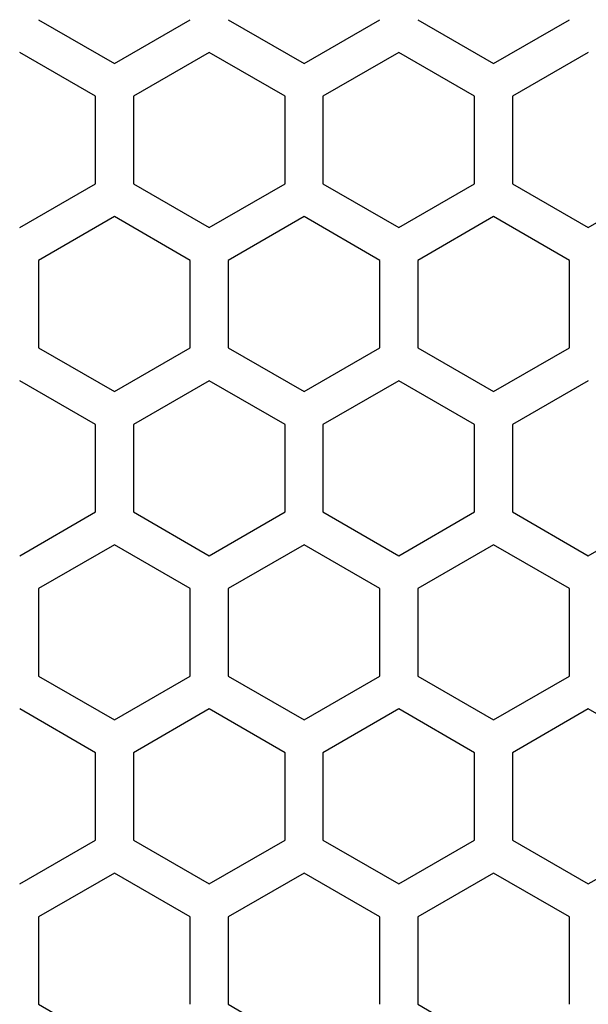
# Model space of a CAD drawing. Extents: x -1488 to 2007, y -1778 to 1087.
# Drawn here: x -368 to -338, y -269 to -217 of the extents above; entities that cross this region are included whole.
import ezdxf

# ---------------------------------------------------------------- set-up
doc = ezdxf.new("R2010")
doc.units = 0
doc.header["$LTSCALE"] = 25.4
doc.layers.add('DATA', color=7, linetype='CONTINUOUS')

# ---------------------------------------------------------------- blocks, each defined once
blk = doc.blocks.new('____-3-1')
at = {"layer": 'DATA', "color": 17, "linetype": 'CONTINUOUS'}
for p, q in [((-367.021, -217.485), (-363.021, -219.795)), ((-363.021, -219.795), (-359.021, -217.485)), ((-357.021, -217.485), (-353.021, -219.795)), ((-353.021, -219.795), (-349.021, -217.485)), ((-347.021, -217.485), (-343.021, -219.795)), ((-343.021, -219.795), (-339.021, -217.485)), ((-364.021, -221.527), (-368.021, -219.217)), ((-358.021, -219.217), (-362.021, -221.527)), ((-354.021, -221.527), (-358.021, -219.217)), ((-348.021, -219.217), (-352.021, -221.527)), ((-344.021, -221.527), (-348.021, -219.217)), ((-338.021, -219.217), (-342.021, -221.527)), ((-364.021, -226.146), (-364.021, -221.527)), ((-362.021, -221.527), (-362.021, -226.146)), ((-354.021, -226.146), (-354.021, -221.527)), ((-352.021, -221.527), (-352.021, -226.146)), ((-344.021, -226.146), (-344.021, -221.527)), ((-342.021, -221.527), (-342.021, -226.146)), ((-368.021, -228.455), (-364.021, -226.146)), ((-362.021, -226.146), (-358.021, -228.455)), ((-358.021, -228.455), (-354.021, -226.146)), ((-352.021, -226.146), (-348.021, -228.455)), ((-348.021, -228.455), (-344.021, -226.146)), ((-342.021, -226.146), (-338.021, -228.455)), ((-338.021, -228.455), (-334.021, -226.146)), ((-363.021, -227.878), (-367.021, -230.187)), ((-359.021, -230.187), (-363.021, -227.878)), ((-353.021, -227.878), (-357.021, -230.187)), ((-349.021, -230.187), (-353.021, -227.878)), ((-343.021, -227.878), (-347.021, -230.187)), ((-339.021, -230.187), (-343.021, -227.878)), ((-367.021, -230.187), (-367.021, -234.806)), ((-359.021, -234.806), (-359.021, -230.187)), ((-357.021, -230.187), (-357.021, -234.806)), ((-349.021, -234.806), (-349.021, -230.187)), ((-347.021, -230.187), (-347.021, -234.806)), ((-339.021, -234.806), (-339.021, -230.187)), ((-367.021, -234.806), (-363.021, -237.115)), ((-363.021, -237.115), (-359.021, -234.806)), ((-357.021, -234.806), (-353.021, -237.115)), ((-353.021, -237.115), (-349.021, -234.806)), ((-347.021, -234.806), (-343.021, -237.115)), ((-343.021, -237.115), (-339.021, -234.806)), ((-364.021, -238.847), (-368.021, -236.538)), ((-358.021, -236.538), (-362.021, -238.847)), ((-354.021, -238.847), (-358.021, -236.538)), ((-348.021, -236.538), (-352.021, -238.847)), ((-344.021, -238.847), (-348.021, -236.538)), ((-338.021, -236.538), (-342.021, -238.847)), ((-364.021, -243.466), (-364.021, -238.847)), ((-362.021, -238.847), (-362.021, -243.466)), ((-354.021, -243.466), (-354.021, -238.847)), ((-352.021, -238.847), (-352.021, -243.466)), ((-344.021, -243.466), (-344.021, -238.847)), ((-342.021, -238.847), (-342.021, -243.466)), ((-368.021, -245.775), (-364.021, -243.466)), ((-362.021, -243.466), (-358.021, -245.775)), ((-358.021, -245.775), (-354.021, -243.466)), ((-352.021, -243.466), (-348.021, -245.775)), ((-348.021, -245.775), (-344.021, -243.466)), ((-342.021, -243.466), (-338.021, -245.775)), ((-338.021, -245.775), (-334.021, -243.466)), ((-363.021, -245.198), (-367.021, -247.507)), ((-359.021, -247.507), (-363.021, -245.198)), ((-353.021, -245.198), (-357.021, -247.507)), ((-349.021, -247.507), (-353.021, -245.198)), ((-343.021, -245.198), (-347.021, -247.507)), ((-339.021, -247.507), (-343.021, -245.198)), ((-367.021, -247.507), (-367.021, -252.126)), ((-359.021, -252.126), (-359.021, -247.507)), ((-357.021, -247.507), (-357.021, -252.126)), ((-349.021, -252.126), (-349.021, -247.507)), ((-347.021, -247.507), (-347.021, -252.126)), ((-339.021, -252.126), (-339.021, -247.507)), ((-367.021, -252.126), (-363.021, -254.436)), ((-363.021, -254.436), (-359.021, -252.126)), ((-357.021, -252.126), (-353.021, -254.436)), ((-353.021, -254.436), (-349.021, -252.126)), ((-347.021, -252.126), (-343.021, -254.436)), ((-343.021, -254.436), (-339.021, -252.126)), ((-364.021, -256.168), (-368.021, -253.858)), ((-358.021, -253.858), (-362.021, -256.168)), ((-354.021, -256.168), (-358.021, -253.858)), ((-348.021, -253.858), (-352.021, -256.168)), ((-344.021, -256.168), (-348.021, -253.858)), ((-338.021, -253.858), (-342.021, -256.168)), ((-334.021, -256.168), (-338.021, -253.858)), ((-364.021, -260.787), (-364.021, -256.168)), ((-362.021, -256.168), (-362.021, -260.787)), ((-354.021, -260.787), (-354.021, -256.168)), ((-352.021, -256.168), (-352.021, -260.787)), ((-344.021, -260.787), (-344.021, -256.168)), ((-342.021, -256.168), (-342.021, -260.787)), ((-368.021, -263.096), (-364.021, -260.787)), ((-362.021, -260.787), (-358.021, -263.096)), ((-358.021, -263.096), (-354.021, -260.787)), ((-352.021, -260.787), (-348.021, -263.096)), ((-348.021, -263.096), (-344.021, -260.787)), ((-342.021, -260.787), (-338.021, -263.096)), ((-338.021, -263.096), (-334.021, -260.787)), ((-363.021, -262.519), (-367.021, -264.828)), ((-359.021, -264.828), (-363.021, -262.519)), ((-353.021, -262.519), (-357.021, -264.828)), ((-349.021, -264.828), (-353.021, -262.519)), ((-343.021, -262.519), (-347.021, -264.828)), ((-339.021, -264.828), (-343.021, -262.519)), ((-367.021, -264.828), (-367.021, -269.447)), ((-359.021, -269.447), (-359.021, -264.828)), ((-357.021, -264.828), (-357.021, -269.447)), ((-349.021, -269.447), (-349.021, -264.828)), ((-347.021, -264.828), (-347.021, -269.447)), ((-339.021, -269.447), (-339.021, -264.828)), ((-367.021, -269.447), (-363.021, -271.756)), ((-357.021, -269.447), (-353.021, -271.756)), ((-347.021, -269.447), (-343.021, -271.756))]:
    blk.add_line(p, q, dxfattribs=at)

msp = doc.modelspace()

# ---------------------------------------------------------------- block references
at = {"layer": 'DATA', "color": 17}
msp.add_blockref('____-3-1', (0, 0), dxfattribs=at)

doc.saveas('drawing.dxf')
